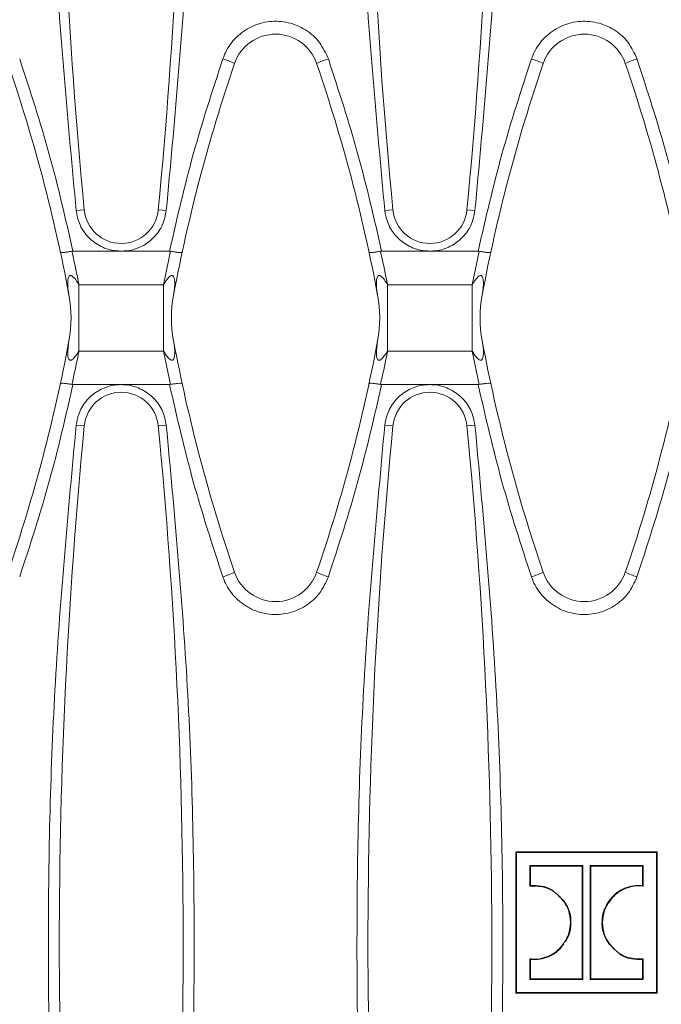
# Model space of a CAD drawing. Units: millimetres. Extents: x 7 to 413, y 7 to 290.
# Drawn here: x 97 to 108, y 46 to 62 of the extents above; entities that cross this region are included whole.
import ezdxf

# ---------------------------------------------------------------- set-up
doc = ezdxf.new("R2010")
doc.units = ezdxf.units.MM

msp = doc.modelspace()

# ---------------------------------------------------------------- linework, layer by layer
at = {"color": 8, "linetype": 'Continuous', "lineweight": 0}
for p, q in [((98.513, 58.758), (98.383, 58.745)), ((99.708, 58.758), (99.838, 58.745)), ((103.493, 58.758), (103.363, 58.745)), ((104.688, 58.758), (104.818, 58.745)), ((99.907, 58.09), (99.793, 57.549)), ((104.887, 58.09), (104.773, 57.549)), ((98.428, 56.481), (98.428, 57.549)), ((98.428, 57.549), (99.793, 57.549)), ((99.793, 56.481), (99.793, 57.549)), ((103.408, 56.481), (103.408, 57.549)), ((103.408, 57.549), (104.773, 57.549)), ((104.773, 56.481), (104.773, 57.549)), ((99.793, 56.481), (98.428, 56.481)), ((99.907, 55.94), (99.793, 56.481)), ((104.773, 56.481), (103.408, 56.481)), ((104.887, 55.94), (104.773, 56.481)), ((98.513, 55.273), (98.383, 55.286)), ((99.708, 55.273), (99.838, 55.286)), ((103.493, 55.273), (103.363, 55.286)), ((104.688, 55.273), (104.818, 55.286))]:
    msp.add_line(p, q, dxfattribs=at)
at = {"color": 7, "linetype": 'Continuous', "lineweight": 15}
for p, q in [((98.314, 58.09), (98.332, 58.092)), ((99.111, 58.092), (98.332, 58.092)), ((99.89, 58.092), (99.111, 58.092)), ((99.89, 58.092), (99.907, 58.09)), ((103.294, 58.09), (103.312, 58.092)), ((104.091, 58.092), (103.312, 58.092)), ((104.87, 58.092), (104.091, 58.092)), ((104.87, 58.092), (104.887, 58.09)), ((98.314, 55.94), (98.332, 55.939)), ((99.111, 55.939), (98.332, 55.939)), ((99.89, 55.939), (99.111, 55.939)), ((99.89, 55.939), (99.907, 55.94)), ((103.294, 55.94), (103.312, 55.939)), ((104.091, 55.939), (103.312, 55.939)), ((104.87, 55.939), (104.091, 55.939)), ((104.87, 55.939), (104.887, 55.94)), ((105.49, 48.393), (105.479, 48.403)), ((105.479, 48.403), (105.479, 46.126)), ((107.756, 48.403), (105.479, 48.403)), ((105.49, 48.393), (105.49, 46.137)), ((107.745, 48.393), (105.49, 48.393)), ((107.745, 48.393), (107.756, 48.403)), ((107.745, 46.137), (107.745, 48.393)), ((107.756, 46.126), (107.756, 48.403)), ((105.702, 48.184), (105.702, 47.853)), ((105.702, 48.184), (105.712, 48.174)), ((106.558, 48.184), (105.702, 48.184)), ((105.712, 48.174), (105.712, 47.864)), ((106.548, 48.174), (105.712, 48.174)), ((106.558, 48.184), (106.548, 48.174)), ((106.548, 46.356), (106.548, 48.174)), ((106.558, 46.345), (106.558, 48.184)), ((107.533, 48.184), (106.677, 48.184)), ((106.677, 48.184), (106.677, 46.345)), ((106.677, 48.184), (106.687, 48.174)), ((107.523, 48.174), (106.687, 48.174)), ((106.687, 48.174), (106.687, 46.356)), ((107.533, 48.184), (107.523, 48.174)), ((107.523, 47.863), (107.523, 48.174)), ((107.533, 47.851), (107.533, 48.184)), ((105.702, 47.853), (105.712, 47.864)), ((107.533, 47.851), (107.523, 47.863)), ((106.165, 47.692), (106.264, 47.602)), ((106.255, 47.596), (106.264, 47.602)), ((106.96, 47.566), (106.951, 47.572)), ((106.275, 46.963), (106.284, 46.958)), ((106.98, 46.934), (106.971, 46.927)), ((107.07, 46.838), (106.971, 46.927)), ((105.702, 46.678), (105.712, 46.667)), ((105.702, 46.678), (105.702, 46.345)), ((105.712, 46.667), (105.712, 46.356)), ((107.533, 46.677), (107.523, 46.665)), ((107.523, 46.356), (107.523, 46.665)), ((107.533, 46.345), (107.533, 46.677)), ((105.702, 46.345), (105.712, 46.356)), ((105.702, 46.345), (106.558, 46.345)), ((105.712, 46.356), (106.548, 46.356)), ((106.558, 46.345), (106.548, 46.356)), ((106.677, 46.345), (106.687, 46.356)), ((106.677, 46.345), (107.533, 46.345)), ((106.687, 46.356), (107.523, 46.356)), ((107.533, 46.345), (107.523, 46.356)), ((105.49, 46.137), (105.479, 46.126)), ((105.479, 46.126), (107.756, 46.126)), ((105.49, 46.137), (107.745, 46.137)), ((107.745, 46.137), (107.756, 46.126))]:
    msp.add_line(p, q, dxfattribs=at)
for centre, radius, start, end in [((185.023, 67.115), 86.912, 174.48178, 185.51822), ((13.198, 67.115), 86.912, 354.48178, 5.51822), ((190.003, 67.115), 86.912, 174.48178, 185.51822), ((18.178, 67.115), 86.912, 354.48178, 5.51822), ((101.601, 60.891), 0.7, 18.9246, 161.0754), ((106.581, 60.891), 0.7, 18.9246, 161.0754), ((72.121, 52.491), 26.6, 10.5985, 18.9246), ((126.101, 52.491), 26.6, 161.0754, 169.4015), ((77.101, 52.491), 26.6, 10.5985, 18.9246), ((131.081, 52.491), 26.6, 161.0754, 169.4015), ((82.081, 52.491), 26.6, 10.5985, 18.9246), ((99.111, 58.815), 0.6, 185.5182, 354.4818), ((104.091, 58.815), 0.6, 185.5182, 354.4818), ((96.301, 57.015), 2, 349.4015, 10.5985), ((101.92, 57.015), 2, 169.4015, 190.5985), ((101.281, 57.015), 2, 349.4015, 10.5985), ((106.9, 57.015), 2, 169.4015, 190.5985), ((72.121, 61.54), 26.6, 341.0754, 349.4015), ((126.101, 61.54), 26.6, 190.5985, 198.9246), ((77.101, 61.54), 26.6, 341.0754, 349.4015), ((131.081, 61.54), 26.6, 190.5985, 198.9246), ((82.081, 61.54), 26.6, 341.0754, 349.4015), ((99.111, 55.215), 0.6, 5.5182, 174.4818), ((104.091, 55.215), 0.6, 5.5182, 174.4818), ((185.023, 46.915), 86.912, 174.48178, 185.51822), ((13.198, 46.915), 86.912, 354.48178, 5.51822), ((190.003, 46.915), 86.912, 174.48178, 185.51822), ((18.178, 46.915), 86.912, 354.48178, 5.51822), ((101.601, 53.14), 0.7, 198.9246, 341.0754), ((106.581, 53.14), 0.7, 198.9246, 341.0754)]:
    msp.add_arc(centre, radius, start, end, dxfattribs=at)
at = {"color": 8, "linetype": 'Continuous', "lineweight": 0}
for centre, start, end in [((100.395, 60.001), 64.0598, 73.4327), ((102.806, 60.001), 106.5673, 115.9402), ((105.375, 60.001), 64.0598, 73.4327), ((107.786, 60.001), 106.5673, 115.9402), ((100.395, 54.03), 286.5673, 295.9402), ((102.806, 54.03), 244.0598, 253.4327), ((105.375, 54.03), 286.5673, 295.9402), ((107.786, 54.03), 244.0598, 253.4327)]:
    msp.add_arc(centre, 1.242, start, end, dxfattribs=at)
at = {"color": 7, "linetype": 'Continuous', "lineweight": 15}
for points, knots in [([(98.383, 58.745), (98.256, 60.123), (98.001, 62.884), (97.902, 67.067), (97.996, 71.278), (98.254, 74.081), (98.383, 75.486)], [0, 0, 0, 0, 0.247623, 0.496176, 0.7476, 1, 1, 1, 1]), ([(99.838, 75.486), (99.965, 74.108), (100.22, 71.347), (100.319, 67.164), (100.225, 62.953), (99.967, 60.149), (99.838, 58.745)], [0, 0, 0, 0, 0.247623, 0.496176, 0.7476, 1, 1, 1, 1]), ([(103.363, 58.745), (103.236, 60.123), (102.981, 62.884), (102.882, 67.067), (102.976, 71.278), (103.234, 74.081), (103.363, 75.486)], [0, 0, 0, 0, 0.247623, 0.496176, 0.7476, 1, 1, 1, 1]), ([(104.818, 75.486), (104.945, 74.108), (105.2, 71.347), (105.299, 67.164), (105.205, 62.953), (104.947, 60.149), (104.818, 58.745)], [0, 0, 0, 0, 0.247623, 0.496176, 0.7476, 1, 1, 1, 1]), ([(99.111, 58.092), (99.06, 58.095), (98.928, 58.103), (98.725, 58.186), (98.536, 58.348), (98.419, 58.546), (98.394, 58.686), (98.383, 58.745)], [0, 0, 0, 0, 0.141498, 0.371226, 0.601123, 0.831381, 1, 1, 1, 1]), ([(99.838, 58.745), (99.822, 58.668), (99.79, 58.51), (99.647, 58.307), (99.447, 58.158), (99.256, 58.098), (99.142, 58.093), (99.111, 58.092)], [0, 0, 0, 0, 0.219085, 0.449921, 0.680566, 0.910838, 1, 1, 1, 1]), ([(104.091, 58.092), (104.04, 58.095), (103.908, 58.103), (103.705, 58.186), (103.516, 58.348), (103.399, 58.546), (103.374, 58.686), (103.363, 58.745)], [0, 0, 0, 0, 0.141498, 0.371226, 0.601123, 0.831381, 1, 1, 1, 1]), ([(104.818, 58.745), (104.802, 58.668), (104.77, 58.51), (104.627, 58.307), (104.427, 58.158), (104.236, 58.098), (104.122, 58.093), (104.091, 58.092)], [0, 0, 0, 0, 0.219085, 0.449921, 0.680566, 0.910838, 1, 1, 1, 1]), ([(98.314, 58.09), (98.293, 58.086), (98.249, 58.078), (98.193, 58.071), (98.151, 58.07), (98.131, 58.073), (98.127, 58.077), (98.127, 58.079), (98.127, 58.079)], [0, 0, 0, 0, 0.2196611, 0.4392355, 0.6611938, 0.887685, 0.9933273, 1, 1, 1, 1]), ([(100.094, 58.079), (100.094, 58.079), (100.094, 58.077), (100.09, 58.073), (100.07, 58.07), (100.028, 58.071), (99.972, 58.078), (99.928, 58.086), (99.907, 58.09)], [0, 0, 0, 0, 0.006673, 0.112315, 0.338806, 0.560765, 0.780339, 1, 1, 1, 1]), ([(103.294, 58.09), (103.273, 58.086), (103.229, 58.078), (103.173, 58.071), (103.131, 58.07), (103.111, 58.073), (103.107, 58.077), (103.107, 58.079), (103.107, 58.079)], [0, 0, 0, 0, 0.219661, 0.439235, 0.661194, 0.887685, 0.993327, 1, 1, 1, 1]), ([(105.074, 58.079), (105.074, 58.079), (105.074, 58.077), (105.07, 58.073), (105.05, 58.07), (105.008, 58.071), (104.952, 58.078), (104.908, 58.086), (104.887, 58.09)], [0, 0, 0, 0, 0.006673, 0.112315, 0.338806, 0.560765, 0.780339, 1, 1, 1, 1]), ([(98.314, 55.94), (98.293, 55.945), (98.249, 55.953), (98.193, 55.959), (98.151, 55.961), (98.131, 55.958), (98.127, 55.954), (98.127, 55.952), (98.127, 55.952)], [0, 0, 0, 0, 0.2196611, 0.4392355, 0.6611938, 0.887685, 0.9933273, 1, 1, 1, 1]), ([(99.111, 55.939), (99.06, 55.936), (98.928, 55.928), (98.725, 55.845), (98.536, 55.682), (98.419, 55.485), (98.394, 55.345), (98.383, 55.286)], [0, 0, 0, 0, 0.141498, 0.371226, 0.601123, 0.831381, 1, 1, 1, 1]), ([(99.838, 55.286), (99.822, 55.362), (99.79, 55.52), (99.647, 55.724), (99.447, 55.872), (99.256, 55.933), (99.142, 55.938), (99.111, 55.939)], [0, 0, 0, 0, 0.219085, 0.449921, 0.680566, 0.910838, 1, 1, 1, 1]), ([(100.094, 55.952), (100.094, 55.952), (100.094, 55.954), (100.09, 55.958), (100.07, 55.961), (100.028, 55.959), (99.972, 55.953), (99.928, 55.945), (99.907, 55.94)], [0, 0, 0, 0, 0.006673, 0.112315, 0.338806, 0.560765, 0.780339, 1, 1, 1, 1]), ([(103.294, 55.94), (103.273, 55.945), (103.229, 55.953), (103.173, 55.959), (103.131, 55.961), (103.111, 55.958), (103.107, 55.954), (103.107, 55.952), (103.107, 55.952)], [0, 0, 0, 0, 0.219661, 0.439235, 0.661194, 0.887685, 0.993327, 1, 1, 1, 1]), ([(104.091, 55.939), (104.04, 55.936), (103.908, 55.928), (103.705, 55.845), (103.516, 55.682), (103.399, 55.485), (103.374, 55.345), (103.363, 55.286)], [0, 0, 0, 0, 0.141498, 0.371226, 0.601123, 0.831381, 1, 1, 1, 1]), ([(104.818, 55.286), (104.802, 55.362), (104.77, 55.52), (104.627, 55.724), (104.427, 55.872), (104.236, 55.933), (104.122, 55.938), (104.091, 55.939)], [0, 0, 0, 0, 0.219085, 0.449921, 0.680566, 0.910838, 1, 1, 1, 1]), ([(105.074, 55.952), (105.074, 55.952), (105.074, 55.954), (105.07, 55.958), (105.05, 55.961), (105.008, 55.959), (104.952, 55.953), (104.908, 55.945), (104.887, 55.94)], [0, 0, 0, 0, 0.006673, 0.112315, 0.338806, 0.560765, 0.780339, 1, 1, 1, 1]), ([(98.383, 55.286), (98.256, 53.908), (98.001, 51.147), (97.902, 46.964), (97.996, 42.753), (98.254, 39.949), (98.383, 38.545)], [0, 0, 0, 0, 0.247623, 0.496176, 0.7476, 1, 1, 1, 1]), ([(99.838, 38.545), (99.965, 39.923), (100.22, 42.684), (100.319, 46.867), (100.225, 51.078), (99.967, 53.881), (99.838, 55.286)], [0, 0, 0, 0, 0.247623, 0.496176, 0.7476, 1, 1, 1, 1]), ([(103.363, 55.286), (103.236, 53.908), (102.981, 51.147), (102.882, 46.964), (102.976, 42.753), (103.234, 39.949), (103.363, 38.545)], [0, 0, 0, 0, 0.247623, 0.496176, 0.7476, 1, 1, 1, 1]), ([(104.818, 38.545), (104.945, 39.923), (105.2, 42.684), (105.299, 46.867), (105.205, 51.078), (104.947, 53.881), (104.818, 55.286)], [0, 0, 0, 0, 0.247623, 0.496176, 0.7476, 1, 1, 1, 1]), ([(105.702, 47.853), (105.781, 47.852), (105.934, 47.85), (106.13, 47.748), (106.216, 47.644), (106.255, 47.596)], [0, 0, 0, 0, 0.368966, 0.711162, 1, 1, 1, 1]), ([(105.712, 47.864), (105.772, 47.863), (105.89, 47.861), (106.037, 47.818), (106.097, 47.757), (106.115, 47.738)], [0, 0, 0, 0, 0.415368, 0.818037, 1, 1, 1, 1]), ([(106.951, 47.572), (106.989, 47.624), (107.064, 47.726), (107.215, 47.818), (107.372, 47.866), (107.472, 47.864), (107.523, 47.863)], [0, 0, 0, 0, 0.28233, 0.557096, 0.774701, 1, 1, 1, 1]), ([(106.96, 47.566), (107.003, 47.624), (107.088, 47.737), (107.276, 47.835), (107.43, 47.86), (107.514, 47.853), (107.533, 47.851)], [0, 0, 0, 0, 0.315519, 0.625283, 0.915008, 1, 1, 1, 1]), ([(106.255, 47.596), (106.281, 47.553), (106.342, 47.454), (106.365, 47.268), (106.343, 47.093), (106.293, 46.998), (106.275, 46.963)], [0, 0, 0, 0, 0.223836, 0.520654, 0.822455, 1, 1, 1, 1]), ([(106.264, 47.602), (106.295, 47.548), (106.36, 47.437), (106.373, 47.255), (106.352, 47.09), (106.306, 47.001), (106.284, 46.958)], [0, 0, 0, 0, 0.274556, 0.560985, 0.785298, 1, 1, 1, 1]), ([(106.971, 46.927), (106.94, 46.982), (106.875, 47.093), (106.861, 47.275), (106.883, 47.439), (106.929, 47.528), (106.951, 47.572)], [0, 0, 0, 0, 0.274581, 0.561033, 0.785336, 1, 1, 1, 1]), ([(106.98, 46.934), (106.954, 46.976), (106.893, 47.076), (106.869, 47.262), (106.892, 47.437), (106.942, 47.532), (106.96, 47.566)], [0, 0, 0, 0, 0.223938, 0.520923, 0.822877, 1, 1, 1, 1]), ([(106.275, 46.963), (106.232, 46.906), (106.147, 46.793), (105.959, 46.694), (105.805, 46.67), (105.721, 46.677), (105.702, 46.678)], [0, 0, 0, 0, 0.315523, 0.625333, 0.915135, 1, 1, 1, 1]), ([(106.252, 46.919), (106.223, 46.882), (106.158, 46.794), (106.019, 46.712), (105.863, 46.663), (105.763, 46.666), (105.712, 46.667)], [0, 0, 0, 0, 0.22503, 0.521778, 0.75676, 1, 1, 1, 1]), ([(107.533, 46.677), (107.454, 46.678), (107.301, 46.68), (107.105, 46.782), (107.019, 46.886), (106.98, 46.934)], [0, 0, 0, 0, 0.368879, 0.710987, 1, 1, 1, 1]), ([(107.523, 46.665), (107.463, 46.666), (107.344, 46.668), (107.198, 46.712), (107.138, 46.773), (107.12, 46.792)], [0, 0, 0, 0, 0.415434, 0.818143, 1, 1, 1, 1])]:
    msp.add_open_spline(points, degree=3, knots=knots, dxfattribs=at)
at = {"color": 8, "linetype": 'Continuous', "lineweight": 0}
for points, knots in [([(102.452, 61.191), (102.41, 61.284), (102.325, 61.469), (102.091, 61.673), (101.808, 61.792), (101.501, 61.81), (101.205, 61.726), (100.954, 61.549), (100.811, 61.352), (100.762, 61.225), (100.749, 61.191)], [0, 0, 0, 0, 0.135943, 0.271954, 0.407939, 0.543861, 0.679729, 0.815563, 0.951402, 1, 1, 1, 1]), ([(107.432, 61.191), (107.39, 61.284), (107.305, 61.469), (107.071, 61.673), (106.788, 61.792), (106.481, 61.81), (106.185, 61.726), (105.934, 61.549), (105.791, 61.352), (105.742, 61.225), (105.729, 61.191)], [0, 0, 0, 0, 0.135943, 0.271954, 0.407939, 0.543861, 0.679729, 0.815563, 0.951402, 1, 1, 1, 1]), ([(98.332, 58.092), (98.212, 58.614), (97.972, 59.659), (97.639, 60.68), (97.472, 61.191)], [0, 0, 0, 0, 0.499061, 1, 1, 1, 1]), ([(100.749, 61.191), (100.583, 60.682), (100.249, 59.661), (100.01, 58.616), (99.89, 58.092)], [0, 0, 0, 0, 0.499061, 1, 1, 1, 1]), ([(103.312, 58.092), (103.192, 58.614), (102.952, 59.659), (102.619, 60.68), (102.452, 61.191)], [0, 0, 0, 0, 0.499061, 1, 1, 1, 1]), ([(105.729, 61.191), (105.563, 60.682), (105.229, 59.661), (104.99, 58.616), (104.87, 58.092)], [0, 0, 0, 0, 0.499061, 1, 1, 1, 1]), ([(108.292, 58.092), (108.172, 58.614), (107.932, 59.659), (107.599, 60.68), (107.432, 61.191)], [0, 0, 0, 0, 0.499061, 1, 1, 1, 1]), ([(98.428, 57.549), (98.424, 57.573), (98.387, 57.756), (98.348, 57.934), (98.314, 58.09)], [0, 0, 0, 0, 0.129371, 1, 1, 1, 1]), ([(103.408, 57.549), (103.404, 57.573), (103.367, 57.756), (103.328, 57.934), (103.294, 58.09)], [0, 0, 0, 0, 0.129371, 1, 1, 1, 1]), ([(98.267, 57.383), (98.263, 57.408), (98.25, 57.481), (98.244, 57.577), (98.252, 57.655), (98.267, 57.686), (98.279, 57.696), (98.29, 57.699), (98.302, 57.697), (98.319, 57.69), (98.352, 57.662), (98.389, 57.613), (98.416, 57.569), (98.428, 57.549)], [0, 0, 0, 0, 0.1402338, 0.4212845, 0.562152, 0.6141553, 0.6394467, 0.6608553, 0.6823672, 0.7074278, 0.750254, 0.8849985, 1, 1, 1, 1]), ([(99.793, 57.549), (99.81, 57.577), (99.833, 57.615), (99.87, 57.661), (99.893, 57.684), (99.913, 57.695), (99.927, 57.699), (99.939, 57.697), (99.951, 57.689), (99.969, 57.658), (99.98, 57.555), (99.965, 57.456), (99.954, 57.383)], [0, 0, 0, 0, 0.156901, 0.219879, 0.283285, 0.307417, 0.331791, 0.353257, 0.380016, 0.427997, 0.583379, 1, 1, 1, 1]), ([(103.247, 57.383), (103.243, 57.408), (103.23, 57.481), (103.224, 57.577), (103.232, 57.655), (103.247, 57.686), (103.259, 57.696), (103.27, 57.699), (103.282, 57.697), (103.299, 57.69), (103.332, 57.662), (103.369, 57.613), (103.396, 57.569), (103.408, 57.549)], [0, 0, 0, 0, 0.140234, 0.421285, 0.562152, 0.614155, 0.639447, 0.660855, 0.682367, 0.707428, 0.750254, 0.884998, 1, 1, 1, 1]), ([(104.773, 57.549), (104.79, 57.577), (104.813, 57.615), (104.85, 57.661), (104.873, 57.684), (104.893, 57.695), (104.907, 57.699), (104.919, 57.697), (104.931, 57.689), (104.949, 57.658), (104.96, 57.555), (104.945, 57.456), (104.934, 57.383)], [0, 0, 0, 0, 0.156901, 0.219879, 0.283285, 0.307417, 0.331791, 0.353257, 0.380016, 0.427997, 0.583379, 1, 1, 1, 1]), ([(98.428, 56.481), (98.412, 56.454), (98.388, 56.416), (98.351, 56.37), (98.328, 56.347), (98.308, 56.335), (98.294, 56.332), (98.282, 56.334), (98.27, 56.342), (98.252, 56.373), (98.241, 56.476), (98.256, 56.575), (98.267, 56.647)], [0, 0, 0, 0, 0.1569005, 0.2198792, 0.2832853, 0.3074166, 0.3317906, 0.3532567, 0.3800158, 0.4279971, 0.5833792, 1, 1, 1, 1]), ([(99.954, 56.647), (99.958, 56.623), (99.971, 56.55), (99.977, 56.453), (99.969, 56.375), (99.954, 56.345), (99.942, 56.335), (99.931, 56.332), (99.919, 56.333), (99.902, 56.341), (99.869, 56.369), (99.832, 56.418), (99.805, 56.461), (99.793, 56.481)], [0, 0, 0, 0, 0.140234, 0.421285, 0.562152, 0.614155, 0.639447, 0.660855, 0.682367, 0.707428, 0.750254, 0.884998, 1, 1, 1, 1]), ([(103.408, 56.481), (103.392, 56.454), (103.368, 56.416), (103.331, 56.37), (103.308, 56.347), (103.288, 56.335), (103.274, 56.332), (103.262, 56.334), (103.25, 56.342), (103.232, 56.373), (103.221, 56.476), (103.236, 56.575), (103.247, 56.647)], [0, 0, 0, 0, 0.156901, 0.219879, 0.283285, 0.307417, 0.331791, 0.353257, 0.380016, 0.427997, 0.583379, 1, 1, 1, 1]), ([(104.934, 56.647), (104.938, 56.623), (104.951, 56.55), (104.957, 56.453), (104.949, 56.375), (104.934, 56.345), (104.922, 56.335), (104.911, 56.332), (104.899, 56.333), (104.882, 56.341), (104.849, 56.369), (104.812, 56.418), (104.785, 56.461), (104.773, 56.481)], [0, 0, 0, 0, 0.140234, 0.421285, 0.562152, 0.614155, 0.639447, 0.660855, 0.682367, 0.707428, 0.750254, 0.884998, 1, 1, 1, 1]), ([(98.428, 56.481), (98.424, 56.458), (98.387, 56.275), (98.348, 56.096), (98.314, 55.94)], [0, 0, 0, 0, 0.129371, 1, 1, 1, 1]), ([(103.408, 56.481), (103.404, 56.458), (103.367, 56.275), (103.328, 56.096), (103.294, 55.94)], [0, 0, 0, 0, 0.129371, 1, 1, 1, 1]), ([(98.332, 55.939), (98.212, 55.417), (97.972, 54.371), (97.639, 53.351), (97.472, 52.839)], [0, 0, 0, 0, 0.499061, 1, 1, 1, 1]), ([(100.749, 52.839), (100.583, 53.349), (100.249, 54.369), (100.01, 55.415), (99.89, 55.939)], [0, 0, 0, 0, 0.499061, 1, 1, 1, 1]), ([(103.312, 55.939), (103.192, 55.417), (102.952, 54.371), (102.619, 53.351), (102.452, 52.839)], [0, 0, 0, 0, 0.499061, 1, 1, 1, 1]), ([(105.729, 52.839), (105.563, 53.349), (105.229, 54.369), (104.99, 55.415), (104.87, 55.939)], [0, 0, 0, 0, 0.499061, 1, 1, 1, 1]), ([(108.292, 55.939), (108.172, 55.417), (107.932, 54.371), (107.599, 53.351), (107.432, 52.839)], [0, 0, 0, 0, 0.499061, 1, 1, 1, 1]), ([(102.452, 52.839), (102.41, 52.747), (102.325, 52.562), (102.091, 52.358), (101.808, 52.238), (101.501, 52.22), (101.205, 52.304), (100.954, 52.482), (100.811, 52.678), (100.762, 52.806), (100.749, 52.839)], [0, 0, 0, 0, 0.135943, 0.271954, 0.407939, 0.543861, 0.679729, 0.815563, 0.951402, 1, 1, 1, 1]), ([(107.432, 52.839), (107.39, 52.747), (107.305, 52.562), (107.071, 52.358), (106.788, 52.238), (106.481, 52.22), (106.185, 52.304), (105.934, 52.482), (105.791, 52.678), (105.742, 52.806), (105.729, 52.839)], [0, 0, 0, 0, 0.135943, 0.271954, 0.407939, 0.543861, 0.679729, 0.815563, 0.951402, 1, 1, 1, 1])]:
    msp.add_open_spline(points, degree=3, knots=knots, dxfattribs=at)

doc.saveas('drawing.dxf')
